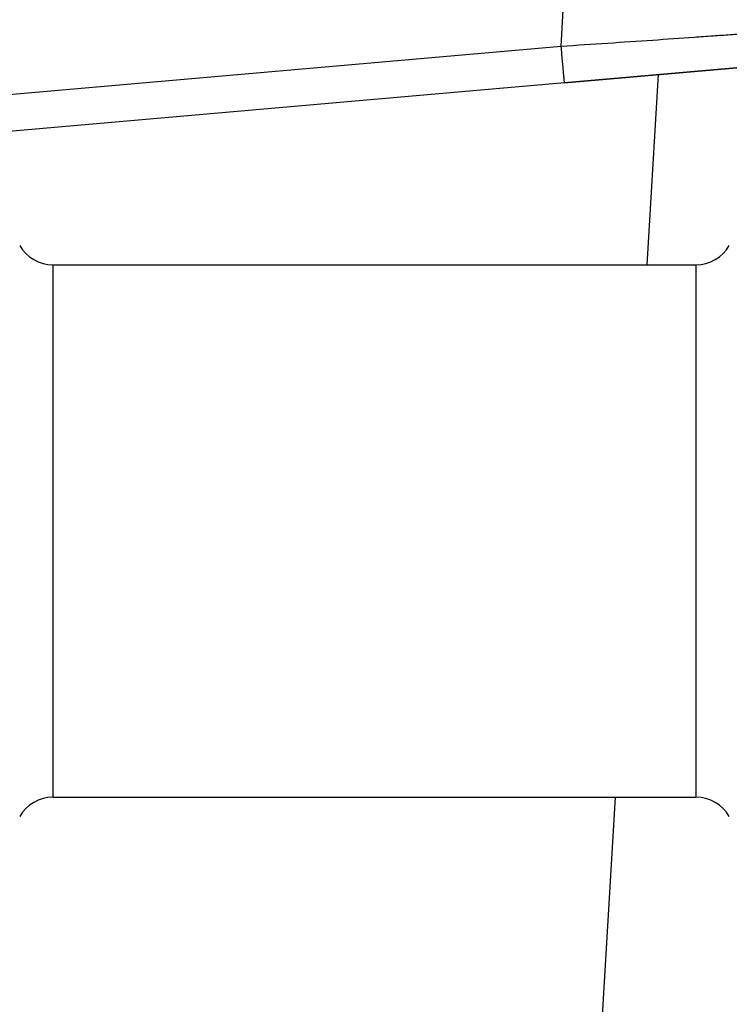
# Model space of a CAD drawing. Units: millimetres. Extents: x 0 to 1189, y -6 to 841.
# Drawn here: x 1106 to 1125, y 496 to 521 of the extents above; entities that cross this region are included whole.
import ezdxf

# ---------------------------------------------------------------- set-up
doc = ezdxf.new("R2010")
doc.units = ezdxf.units.MM
doc.header["$LTSCALE"] = 65.395
doc.layers.get('0').update_dxf_attribs({"linetype": 'CONTINUOUS'})

msp = doc.modelspace()

# ---------------------------------------------------------------- linework, layer by layer
at = {"color": 9, "linetype": 'Continuous'}
for p, q in [((1120.48928, 520.76315), (1120.62934, 523.43568)), ((1120.48928, 520.76315), (1097.90654, 518.78742)), ((1122.72047, 515.10427), (1123.0155, 520.03268)), ((1107.32074, 508.20427), (1107.32074, 515.10427)), ((1123.9804, 515.10427), (1123.9804, 508.20427)), ((1107.32074, 501.30427), (1107.32074, 508.20427)), ((1123.9804, 508.20427), (1123.9804, 501.30427)), ((1121.48527, 494.47046), (1121.89436, 501.30427))]:
    msp.add_line(p, q, dxfattribs=at)
at = {"color": 7, "linetype": 'Continuous'}
for p, q in [((1125.79323, 520.2757), (1120.57643, 519.81929)), ((1120.57643, 519.81929), (1125.79323, 520.2757)), ((1120.57643, 519.81929), (1097.99369, 517.84356)), ((1107.32074, 515.10427), (1123.9804, 515.10427)), ((1107.32074, 501.30427), (1123.9804, 501.30427))]:
    msp.add_line(p, q, dxfattribs=at)
for centre, start, end in [((1107.32074, 516.10427), 210, 270), ((1123.9804, 516.10427), 270, 330), ((1107.32074, 500.30427), 90, 150), ((1123.9804, 500.30427), 30, 90)]:
    msp.add_arc(centre, 1, start, end, dxfattribs=at)
at = {"color": 9, "linetype": 'Continuous'}
for points, knots in [([(1126.7047, 521.21956), (1126.70466, 521.21877), (1126.7012, 521.21765), (1126.69617, 521.21616), (1126.68629, 521.21435), (1126.66649, 521.21119), (1126.63191, 521.20681), (1126.57961, 521.20097), (1126.51246, 521.19418), (1126.4308, 521.18644), (1126.33476, 521.1778), (1126.17871, 521.1643), (1125.94979, 521.14548), (1125.63611, 521.12078), (1125.27285, 521.09311), (1124.8636, 521.06276), (1124.4124, 521.03002), (1123.74013, 520.98215), (1122.831, 520.91904), (1121.68255, 520.84145), (1120.89202, 520.78937), (1120.48928, 520.76315)], [0, 0, 0, 0, 0.0023956, 0.00832046, 0.01794689, 0.03130007, 0.06919208, 0.12194756, 0.18945455, 0.2715574, 0.36806068, 0.47873088, 0.74145435, 1.05714047, 1.42266329, 1.83439933, 2.28827412, 2.77981337, 3.85631766, 5.02222673, 6.23302151, 6.23302151, 6.23302151, 6.23302151]), ([(1120.57643, 519.81929), (1120.57605, 519.81926), (1120.57627, 519.82167), (1120.57531, 519.82413), (1120.57489, 519.83021), (1120.57338, 519.84176), (1120.57137, 519.86223), (1120.56823, 519.89283), (1120.56446, 519.93187), (1120.55997, 519.97881), (1120.55486, 520.03331), (1120.54686, 520.11954), (1120.53567, 520.24195), (1120.52115, 520.40319), (1120.50547, 520.57924), (1120.49474, 520.70089), (1120.48928, 520.76315)], [0, 0, 0, 0, 0.001146624, 0.004528648, 0.010149516, 0.01799827, 0.040305101, 0.071250222, 0.110555721, 0.15786793, 0.212761039, 0.274741047, 0.417671579, 0.581524583, 0.760413887, 0.947911955, 0.947911955, 0.947911955, 0.947911955])]:
    msp.add_open_spline(points, degree=3, knots=knots, dxfattribs=at)

doc.saveas('drawing.dxf')
